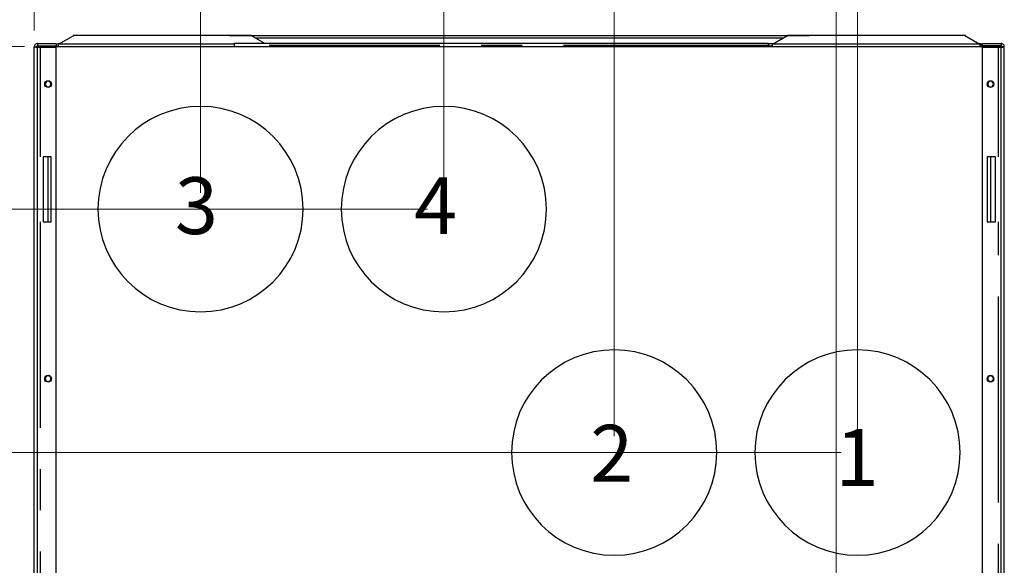
# Model space of a CAD drawing. Units: millimetres. Extents: x 49 to 308, y 141 to 250.
# Drawn here: x 247 to 308, y 181 to 215 of the extents above; entities that cross this region are included whole.
import ezdxf

# ---------------------------------------------------------------- set-up
doc = ezdxf.new("R2010")
doc.units = ezdxf.units.MM
doc.linetypes.add('CENTERX2', pattern=[20.32, 12.7, -2.54, 2.54, -2.54])
doc.styles.add('SLDTEXTSTYLE0', font='TXT', dxfattribs={"width": 0.75})
doc.dimstyles.new('SLDDIMSTYLE3', dxfattribs={"dimtxt": 3.5, "dimasz": 3.302, "dimexe": 0, "dimexo": 0.0625, "dimgap": 0.875, "dimtad": 1, "dimlfac": 10, "dimrnd": 1e-09, "dimzin": 12, "dimdsep": 46, "dimtxsty": 'SLDTEXTSTYLE0', "dimsah": 1, "dimcen": 0.09, "dimadec": 0, "dimazin": 3, "dimtfac": 1, "dimtmove": 0, "dimatfit": 0, "dimfxl": 0, "dimfrac": 2, "dimtolj": 1, "dimtzin": 12, "dimarcsym": 0})
doc.dimstyles.new('SLDDIMSTYLE4', dxfattribs={"dimtxt": 3.5, "dimasz": 3.302, "dimexe": 0, "dimexo": 0.0625, "dimgap": 0.875, "dimtad": 1, "dimlfac": 10, "dimrnd": 1e-09, "dimzin": 12, "dimdsep": 46, "dimtxsty": 'SLDTEXTSTYLE0', "dimsah": 1, "dimcen": 0.09, "dimadec": 0, "dimazin": 3, "dimtfac": 1, "dimtofl": 0, "dimtmove": 0, "dimatfit": 3, "dimfxl": 0, "dimfrac": 2, "dimtolj": 1, "dimtzin": 12, "dimarcsym": 0})

# ---------------------------------------------------------------- blocks, each defined once
blk = doc.blocks.new('_D_8')
at = {"color": 7, "linetype": 'Continuous', "lineweight": 0}
for p, q in [((247.957, 214.167), (247.957, 243.848)), ((298.707, 189.166), (298.707, 243.848)), ((298.707, 242.848), (247.957, 242.848))]:
    blk.add_line(p, q, dxfattribs=at)
at = {"color": 7, "linetype": 'Continuous', "lineweight": 18}
for points in [[(247.957, 242.848), (251.259, 242.34), (251.259, 243.356)], [(298.707, 242.848), (295.405, 243.356), (295.405, 242.34)]]:
    blk.add_solid(points, dxfattribs=at)
at = {"color": 7, "linetype": 'Continuous', "lineweight": 18, "insert": (267.683, 247.36), "char_height": 3.5, "attachment_point": 1, "style": 'SLDTEXTSTYLE0'}
blk.add_mtext('507', dxfattribs=at)
blk = doc.blocks.new('_D_9')
at = {"color": 7, "linetype": 'Continuous', "lineweight": 0}
for p, q in [((247.957, 214.167), (247.957, 230.867)), ((283.707, 189.166), (283.707, 230.867)), ((283.707, 229.867), (247.957, 229.867))]:
    blk.add_line(p, q, dxfattribs=at)
at = {"color": 7, "linetype": 'Continuous', "lineweight": 18}
for points in [[(247.957, 229.867), (251.259, 229.359), (251.259, 230.375)], [(283.707, 229.867), (280.405, 230.375), (280.405, 229.359)]]:
    blk.add_solid(points, dxfattribs=at)
at = {"color": 7, "linetype": 'Continuous', "lineweight": 18, "insert": (261.404, 234.379), "char_height": 3.5, "attachment_point": 1, "style": 'SLDTEXTSTYLE0'}
blk.add_mtext('357', dxfattribs=at)
blk = doc.blocks.new('_D_10')
at = {"color": 7, "linetype": 'Continuous', "lineweight": 0}
for p, q in [((247.957, 214.167), (247.957, 223.297)), ((273.207, 204.166), (273.207, 223.297)), ((273.207, 222.297), (247.957, 222.297))]:
    blk.add_line(p, q, dxfattribs=at)
at = {"color": 7, "linetype": 'Continuous', "lineweight": 18}
for points in [[(247.957, 222.297), (251.259, 221.789), (251.259, 222.805)], [(273.207, 222.297), (269.905, 222.805), (269.905, 221.789)]]:
    blk.add_solid(points, dxfattribs=at)
at = {"color": 7, "linetype": 'Continuous', "lineweight": 18, "insert": (255.822, 226.809), "char_height": 3.5, "attachment_point": 1, "style": 'SLDTEXTSTYLE0'}
blk.add_mtext('252', dxfattribs=at)
blk = doc.blocks.new('_D_11')
at = {"color": 7, "linetype": 'Continuous', "lineweight": 0}
for p, q in [((247.957, 214.167), (247.957, 217.29)), ((258.207, 204.166), (258.207, 217.29)), ((247.957, 216.29), (241.607, 216.29)), ((258.207, 216.29), (247.957, 216.29)), ((258.207, 216.29), (264.557, 216.29))]:
    blk.add_line(p, q, dxfattribs=at)
at = {"color": 7, "linetype": 'Continuous', "lineweight": 18}
for points in [[(247.957, 216.29), (244.655, 216.798), (244.655, 215.782)], [(258.207, 216.29), (261.509, 215.782), (261.509, 216.798)]]:
    blk.add_solid(points, dxfattribs=at)
at = {"color": 7, "linetype": 'Continuous', "lineweight": 18, "insert": (248.709, 220.802), "char_height": 3.5, "attachment_point": 1, "style": 'SLDTEXTSTYLE0'}
blk.add_mtext('102', dxfattribs=at)
blk = doc.blocks.new('_D_12')
at = {"color": 7, "linetype": 'Continuous', "lineweight": 0}
for p, q in [((247.357, 213.189), (227.346, 213.189)), ((228.346, 188.166), (228.346, 213.189)), ((297.707, 188.166), (227.346, 188.166))]:
    blk.add_line(p, q, dxfattribs=at)
at = {"color": 7, "linetype": 'Continuous', "lineweight": 18}
for points in [[(228.346, 213.189), (227.838, 209.887), (228.854, 209.887)], [(228.346, 188.166), (228.854, 191.468), (227.838, 191.468)]]:
    blk.add_solid(points, dxfattribs=at)
at = {"color": 7, "linetype": 'Continuous', "lineweight": 18, "insert": (223.834, 195.601), "char_height": 3.5, "attachment_point": 1, "rotation": 90, "style": 'SLDTEXTSTYLE0'}
blk.add_mtext('252', dxfattribs=at)
blk = doc.blocks.new('_D_13')
at = {"color": 7, "linetype": 'Continuous', "lineweight": 0}
for p, q in [((239.562, 213.189), (239.562, 219.539)), ((247.357, 213.189), (238.562, 213.189)), ((239.562, 203.166), (239.562, 213.189)), ((272.207, 203.166), (238.562, 203.166)), ((239.562, 203.166), (239.562, 196.816))]:
    blk.add_line(p, q, dxfattribs=at)
at = {"color": 7, "linetype": 'Continuous', "lineweight": 18}
for points in [[(239.562, 213.189), (240.07, 216.491), (239.054, 216.491)], [(239.562, 203.166), (239.054, 199.864), (240.07, 199.864)]]:
    blk.add_solid(points, dxfattribs=at)
at = {"color": 7, "linetype": 'Continuous', "lineweight": 18, "insert": (235.05, 204.234), "char_height": 3.5, "attachment_point": 1, "rotation": 90, "style": 'SLDTEXTSTYLE0'}
blk.add_mtext('102', dxfattribs=at)
blk = doc.blocks.new('_D_14')
at = {"color": 7, "linetype": 'Continuous', "lineweight": 0}
for p, q in [((247.357, 213.189), (218.932, 213.189)), ((219.932, 160.842), (219.932, 213.189)), ((296.382, 160.842), (218.932, 160.842))]:
    blk.add_line(p, q, dxfattribs=at)
at = {"color": 7, "linetype": 'Continuous', "lineweight": 18}
for points in [[(219.932, 213.189), (219.424, 209.887), (220.44, 209.887)], [(219.932, 160.842), (220.44, 164.144), (219.424, 164.144)]]:
    blk.add_solid(points, dxfattribs=at)
at = {"color": 7, "linetype": 'Continuous', "lineweight": 18, "insert": (215.421, 188.118), "char_height": 3.5, "attachment_point": 1, "rotation": 90, "style": 'SLDTEXTSTYLE0'}
blk.add_mtext('522', dxfattribs=at)
blk = doc.blocks.new('_D_15')
at = {"color": 7, "linetype": 'Continuous', "lineweight": 0}
for p, q in [((247.957, 214.167), (247.957, 236.867)), ((297.382, 161.842), (297.382, 236.867)), ((297.382, 235.867), (247.957, 235.867))]:
    blk.add_line(p, q, dxfattribs=at)
at = {"color": 7, "linetype": 'Continuous', "lineweight": 18}
for points in [[(247.957, 235.867), (251.259, 235.359), (251.259, 236.375)], [(297.382, 235.867), (294.08, 236.375), (294.08, 235.359)]]:
    blk.add_solid(points, dxfattribs=at)
at = {"color": 7, "linetype": 'Continuous', "lineweight": 18, "insert": (267.683, 240.379), "char_height": 3.5, "attachment_point": 1, "style": 'SLDTEXTSTYLE0'}
blk.add_mtext('493', dxfattribs=at)

msp = doc.modelspace()

# ---------------------------------------------------------------- linework, layer by layer
at = {"color": 7, "linetype": 'Continuous', "lineweight": 25}
for p, q in [((249.4567, 213.3259), (250.3932, 213.8631)), ((250.3567, 213.8666), (250.3567, 213.8421)), ((259.9954, 213.8666), (250.3567, 213.8666)), ((261.3201, 213.8631), (250.3932, 213.8631)), ((259.9954, 213.8666), (295.7179, 213.8666)), ((261.3201, 213.8631), (262.1459, 213.3894)), ((261.5754, 213.7166), (294.1379, 213.7166)), ((293.4567, 213.3259), (294.3932, 213.8631)), ((305.3201, 213.8631), (294.3932, 213.8631)), ((305.3567, 213.8666), (295.7179, 213.8666)), ((305.3201, 213.8631), (306.2567, 213.3259)), ((305.3567, 213.8421), (305.3567, 213.8666)), ((247.9567, 155.9666), (247.9567, 213.1666)), ((248.1067, 213.1666), (247.9567, 213.1666)), ((248.1567, 213.3666), (248.1567, 213.2166)), ((248.1567, 213.3666), (249.3067, 213.3666)), ((248.1567, 213.2166), (249.3067, 213.2166)), ((248.1567, 213.1459), (248.1567, 213.1894)), ((248.1567, 213.1894), (248.3567, 213.1894)), ((248.1567, 155.9874), (248.1567, 213.1459)), ((248.1567, 213.1459), (249.3067, 213.1459)), ((248.3567, 213.1894), (260.3067, 213.1894)), ((248.3567, 213.1459), (248.3567, 213.1894)), ((249.3067, 213.3666), (249.3067, 213.2166)), ((249.3067, 155.9874), (249.3067, 213.1459)), ((249.4067, 213.3666), (249.4067, 213.2166)), ((249.4067, 213.3666), (249.5277, 213.3666)), ((249.4067, 213.2166), (249.4567, 213.2166)), ((249.4067, 213.2166), (249.4067, 213.1894)), ((249.4567, 213.1894), (249.4567, 213.3259)), ((260.3067, 213.3259), (249.4567, 213.3259)), ((260.3067, 213.3894), (293.2067, 213.3894)), ((260.3067, 213.1894), (260.3067, 213.3894)), ((260.3067, 213.1894), (293.2067, 213.1894)), ((293.2067, 213.3894), (293.2067, 213.1894)), ((293.2067, 213.3666), (293.5277, 213.3666)), ((293.2067, 213.2166), (293.4567, 213.2166)), ((293.2067, 213.1894), (307.3567, 213.1894)), ((293.4567, 213.1894), (293.4567, 213.3259)), ((306.2567, 213.3259), (293.4567, 213.3259)), ((306.1856, 213.3666), (306.3067, 213.3666)), ((306.2567, 213.3259), (306.2567, 213.1894)), ((306.2567, 213.2166), (306.3067, 213.2166)), ((306.3067, 213.3666), (306.3067, 213.2166)), ((306.3067, 213.1894), (306.3067, 213.2166)), ((306.4067, 213.3666), (307.5567, 213.3666)), ((306.4067, 213.2166), (306.4067, 213.3666)), ((307.5567, 213.2166), (306.4067, 213.2166)), ((306.4067, 155.9874), (306.4067, 213.1459)), ((306.4067, 213.1459), (307.5567, 213.1459)), ((307.3567, 213.1894), (307.5567, 213.1894)), ((307.3567, 213.1894), (307.3567, 213.1459)), ((307.5567, 213.3666), (307.5567, 213.2166)), ((307.5567, 213.1894), (307.5567, 213.1459)), ((307.5567, 155.9874), (307.5567, 213.1459)), ((307.7567, 213.1666), (307.6067, 213.1666)), ((307.7567, 155.9666), (307.7567, 213.1666)), ((249.0067, 206.3866), (248.5067, 206.3866)), ((248.5067, 206.3866), (248.5067, 202.3866)), ((248.8067, 202.3866), (248.8067, 206.3866)), ((249.0067, 202.3866), (249.0067, 206.3866)), ((307.2067, 206.3866), (306.7067, 206.3866)), ((306.7067, 206.3866), (306.7067, 202.3866)), ((306.9067, 206.3866), (306.9067, 202.3866)), ((307.2067, 202.3866), (307.2067, 206.3866)), ((248.5067, 202.3866), (249.0067, 202.3866)), ((306.7067, 202.3866), (307.2067, 202.3866))]:
    msp.add_line(p, q, dxfattribs=at)
at = {"color": 7, "linetype": 'CENTERX2'}
for p, q in [((248.3182, 213.1931), (248.3182, 206.3866)), ((293.2817, 213.2566), (262.4317, 213.2566)), ((307.3952, 206.3866), (307.3952, 213.1931)), ((248.3182, 202.3866), (248.3182, 164.7666)), ((307.3952, 164.7666), (307.3952, 202.3866))]:
    msp.add_line(p, q, dxfattribs=at)
at = {"color": 7, "linetype": 'Continuous', "lineweight": 25}
for centre in [(248.8067, 210.8666), (306.9067, 210.8666), (248.8067, 192.7166), (306.9067, 192.7166)]:
    msp.add_circle(centre, 0.21, dxfattribs=at)
for centre, radius, start, end in [((248.8067, 210.8666), 0.175, 90, 270), ((248.8067, 210.8666), 0.175, 270, 90), ((306.9067, 210.8666), 0.175, 90, 270), ((306.9067, 210.8666), 0.175, 270, 90), ((258.2067, 203.1664), 6.325, 90, 270), ((258.2067, 203.1664), 6.325, 270, 90), ((273.2067, 203.1664), 6.325, 90, 270), ((273.2067, 203.1664), 6.325, 270, 90), ((283.7067, 188.1664), 6.325, 90, 270), ((283.7067, 188.1664), 6.325, 270, 90), ((298.7067, 188.1664), 6.325, 90, 270), ((298.7067, 188.1664), 6.325, 270, 90), ((248.8067, 192.7166), 0.175, 90, 270), ((248.8067, 192.7166), 0.175, 270, 90), ((306.9067, 192.7166), 0.175, 90, 270), ((306.9067, 192.7166), 0.175, 270, 90)]:
    msp.add_arc(centre, radius, start, end, dxfattribs=at)
for points in [[(248.1567, 213.3666), (248.1305, 213.3636), (248.078, 213.3576), (248.0119, 213.3114), (247.9657, 213.2453), (247.9597, 213.1929), (247.9567, 213.1666)], [(247.9567, 213.1666), (247.9597, 213.1649), (247.9657, 213.1615), (248.0119, 213.1563), (248.078, 213.1511), (248.1305, 213.1477), (248.1567, 213.1459)], [(248.1567, 213.2166), (248.1501, 213.2159), (248.137, 213.2144), (248.1205, 213.2028), (248.1089, 213.1863), (248.1074, 213.1732), (248.1067, 213.1666)], [(248.1067, 213.1666), (248.1074, 213.1649), (248.1089, 213.1615), (248.1205, 213.1563), (248.137, 213.1511), (248.1501, 213.1477), (248.1567, 213.1459)], [(307.7567, 213.1666), (307.7537, 213.1929), (307.7476, 213.2453), (307.7014, 213.3114), (307.6353, 213.3576), (307.5829, 213.3636), (307.5567, 213.3666)], [(307.6067, 213.1666), (307.6059, 213.1732), (307.6044, 213.1863), (307.5928, 213.2028), (307.5763, 213.2144), (307.5632, 213.2159), (307.5567, 213.2166)], [(307.5567, 213.1459), (307.5829, 213.1477), (307.6353, 213.1511), (307.7014, 213.1563), (307.7476, 213.1615), (307.7537, 213.1649), (307.7567, 213.1666)], [(307.5567, 213.1459), (307.5632, 213.1477), (307.5763, 213.1511), (307.5928, 213.1563), (307.6044, 213.1615), (307.6059, 213.1649), (307.6067, 213.1666)]]:
    msp.add_open_spline(points, degree=3, dxfattribs=at)

# ---------------------------------------------------------------- texts
at = {"color": 7, "linetype": 'Continuous', "lineweight": 0, "char_height": 3.5, "attachment_point": 1, "style": 'SLDTEXTSTYLE0'}
for s, insert in [('3', (256.6273, 205.1282)), ('4', (271.3675, 205.1282)), ('2', (282.2287, 189.8708)), ('1', (297.3567, 189.6122))]:
    msp.add_mtext(s, dxfattribs=dict(at, insert=insert))

# ---------------------------------------------------------------- dimensions: what is measured, and where the dimension line sits
at = {"color": 7, "linetype": 'Continuous', "lineweight": 18}
for base, p1, text, dimstyle, picture, middle in [((247.9567, 242.8479), (298.7067, 188.1664), '507', 'SLDDIMSTYLE4', '_D_8', (271.5617, 242.8479)), ((247.9567, 235.867), (297.3817, 160.8416), '493', 'SLDDIMSTYLE4', '_D_15', (271.5617, 235.867)), ((247.9567, 229.867), (283.7067, 188.1664), '357', 'SLDDIMSTYLE4', '_D_9', (265.2834, 229.867)), ((247.9567, 222.2971), (273.2067, 203.1664), '252', 'SLDDIMSTYLE4', '_D_10', (259.7015, 222.2971)), ((247.9567, 216.2902), (258.2067, 203.1664), '102', 'SLDDIMSTYLE3', '_D_11', (252.5886, 216.2902))]:
    dim = msp.add_linear_dim(base=base, p1=p1, p2=(247.9567, 213.1666), text=text, dimstyle=dimstyle, dxfattribs=at)
    dim.commit()
    dim.dimension.update_dxf_attribs({"geometry": picture, "text_midpoint": middle, "dimtype": 160})
for base, p1, text, dimstyle, picture, middle in [((239.562, 213.1894), (273.2067, 203.1664), '102', 'SLDDIMSTYLE3', '_D_13', (239.562, 208.1128)), ((219.9324, 213.1894), (297.3817, 160.8416), '522', 'SLDDIMSTYLE4', '_D_14', (219.9324, 191.997)), ((228.3462, 213.1894), (298.7067, 188.1664), '252', 'SLDDIMSTYLE4', '_D_12', (228.3462, 199.4799))]:
    dim = msp.add_linear_dim(base=base, p1=p1, p2=(248.3567, 213.1894), angle=90, text=text, dimstyle=dimstyle, dxfattribs=at)
    dim.commit()
    dim.dimension.update_dxf_attribs({"geometry": picture, "text_midpoint": middle, "dimtype": 160})

doc.saveas('drawing.dxf')
